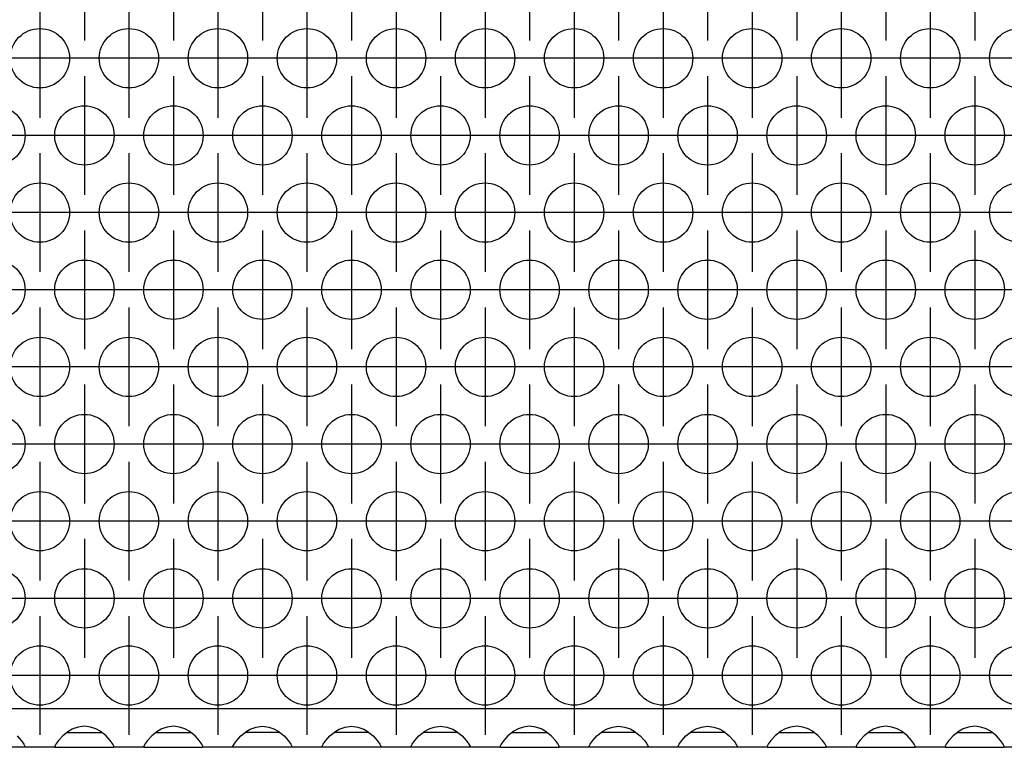
# Model space of a CAD drawing. Units: millimetres. Extents: x -18 to 576, y -5 to 415.
# Drawn here: x 255 to 266, y 288 to 296 of the extents above; entities that cross this region are included whole.
import ezdxf

# ---------------------------------------------------------------- set-up
doc = ezdxf.new("R2010")
doc.units = ezdxf.units.MM
doc.linetypes.add('DOT_CENTER', pattern=[14, 12, -1, 0, -1])
doc.layers.add('1', color=7, linetype='Continuous')

# ---------------------------------------------------------------- blocks, each defined once
blk = doc.blocks.new('ansaugblende_serie6_bg66_natuerlicher_kondensatablauf__54', base_point=(213, 1727.054))
at = {"color": 1, "linetype": 'Continuous'}
for p, q in [((1860, 1729.654), (216, 1729.654)), ((1534.942, 1728.14), (1534.541, 1727.82)), ((1534.834, 1728.054), (1535.235, 1728.054)), ((1535.18, 1728.275), (1534.942, 1728.14)), ((1535.229, 1728.298), (1535.18, 1728.275)), ((1535.581, 1728.42), (1535.229, 1728.298)), ((1535.235, 1728.054), (1536.765, 1728.054)), ((1536, 1728.47), (1535.581, 1728.42)), ((1536.419, 1728.42), (1536, 1728.47)), ((1536.771, 1728.298), (1536.419, 1728.42)), ((1536.765, 1728.054), (1537.166, 1728.054)), ((1536.82, 1728.275), (1536.771, 1728.298)), ((1537.058, 1728.14), (1536.82, 1728.275)), ((1537.459, 1727.82), (1537.058, 1728.14)), ((1540.942, 1728.14), (1540.541, 1727.82)), ((1540.834, 1728.054), (1541.235, 1728.054)), ((1541.18, 1728.275), (1540.942, 1728.14)), ((1541.229, 1728.298), (1541.18, 1728.275)), ((1541.581, 1728.42), (1541.229, 1728.298)), ((1541.235, 1728.054), (1542.765, 1728.054)), ((1542, 1728.47), (1541.581, 1728.42)), ((1542.419, 1728.42), (1542, 1728.47)), ((1542.771, 1728.298), (1542.419, 1728.42)), ((1542.765, 1728.054), (1543.166, 1728.054)), ((1542.82, 1728.275), (1542.771, 1728.298)), ((1543.058, 1728.14), (1542.82, 1728.275)), ((1543.459, 1727.82), (1543.058, 1728.14)), ((1546.541, 1727.82), (1546.942, 1728.14)), ((1547.235, 1728.054), (1546.834, 1728.054)), ((1546.942, 1728.14), (1547.18, 1728.275)), ((1547.18, 1728.275), (1547.229, 1728.298)), ((1547.229, 1728.298), (1547.581, 1728.42)), ((1548.765, 1728.054), (1547.235, 1728.054)), ((1547.581, 1728.42), (1548, 1728.47)), ((1548, 1728.47), (1548.419, 1728.42)), ((1548.419, 1728.42), (1548.771, 1728.298)), ((1549.166, 1728.054), (1548.765, 1728.054)), ((1548.771, 1728.298), (1548.82, 1728.275)), ((1548.82, 1728.275), (1549.058, 1728.14)), ((1549.058, 1728.14), (1549.459, 1727.82)), ((1552.541, 1727.82), (1552.942, 1728.14)), ((1553.235, 1728.054), (1552.834, 1728.054)), ((1552.942, 1728.14), (1553.18, 1728.275)), ((1553.18, 1728.275), (1553.229, 1728.298)), ((1553.229, 1728.298), (1553.581, 1728.42)), ((1554.765, 1728.054), (1553.235, 1728.054)), ((1553.581, 1728.42), (1554, 1728.47)), ((1554, 1728.47), (1554.419, 1728.42)), ((1554.419, 1728.42), (1554.771, 1728.298)), ((1555.166, 1728.054), (1554.765, 1728.054)), ((1554.771, 1728.298), (1554.82, 1728.275)), ((1554.82, 1728.275), (1555.058, 1728.14)), ((1555.058, 1728.14), (1555.459, 1727.82)), ((1558.541, 1727.82), (1558.942, 1728.14)), ((1559.235, 1728.054), (1558.834, 1728.054)), ((1558.942, 1728.14), (1559.18, 1728.275)), ((1559.18, 1728.275), (1559.229, 1728.298)), ((1559.229, 1728.298), (1559.581, 1728.42)), ((1560.765, 1728.054), (1559.235, 1728.054)), ((1559.581, 1728.42), (1560, 1728.47)), ((1560, 1728.47), (1560.419, 1728.42)), ((1560.419, 1728.42), (1560.771, 1728.298)), ((1561.166, 1728.054), (1560.765, 1728.054)), ((1560.771, 1728.298), (1560.82, 1728.275)), ((1560.82, 1728.275), (1561.058, 1728.14)), ((1561.058, 1728.14), (1561.459, 1727.82)), ((1564.942, 1728.14), (1564.541, 1727.82)), ((1564.834, 1728.054), (1565.235, 1728.054)), ((1565.18, 1728.275), (1564.942, 1728.14)), ((1565.229, 1728.298), (1565.18, 1728.275)), ((1565.581, 1728.42), (1565.229, 1728.298)), ((1565.235, 1728.054), (1566.765, 1728.054)), ((1566, 1728.47), (1565.581, 1728.42)), ((1566.419, 1728.42), (1566, 1728.47)), ((1566.771, 1728.298), (1566.419, 1728.42)), ((1566.765, 1728.054), (1567.166, 1728.054)), ((1566.82, 1728.275), (1566.771, 1728.298)), ((1567.058, 1728.14), (1566.82, 1728.275)), ((1567.459, 1727.82), (1567.058, 1728.14)), ((1570.541, 1727.82), (1570.942, 1728.14)), ((1571.235, 1728.054), (1570.834, 1728.054)), ((1570.942, 1728.14), (1571.18, 1728.275)), ((1571.18, 1728.275), (1571.229, 1728.298)), ((1571.229, 1728.298), (1571.581, 1728.42)), ((1572.765, 1728.054), (1571.235, 1728.054)), ((1571.581, 1728.42), (1572, 1728.47)), ((1572, 1728.47), (1572.419, 1728.42)), ((1572.419, 1728.42), (1572.771, 1728.298)), ((1573.166, 1728.054), (1572.765, 1728.054)), ((1572.771, 1728.298), (1572.82, 1728.275)), ((1572.82, 1728.275), (1573.058, 1728.14)), ((1573.058, 1728.14), (1573.459, 1727.82)), ((1576.541, 1727.82), (1576.942, 1728.14)), ((1577.235, 1728.054), (1576.834, 1728.054)), ((1576.942, 1728.14), (1577.18, 1728.275)), ((1577.18, 1728.275), (1577.229, 1728.298)), ((1577.229, 1728.298), (1577.581, 1728.42)), ((1578.765, 1728.054), (1577.235, 1728.054)), ((1577.581, 1728.42), (1578, 1728.47)), ((1578, 1728.47), (1578.419, 1728.42)), ((1578.419, 1728.42), (1578.771, 1728.298)), ((1579.166, 1728.054), (1578.765, 1728.054)), ((1578.771, 1728.298), (1578.82, 1728.275)), ((1578.82, 1728.275), (1579.058, 1728.14)), ((1579.058, 1728.14), (1579.459, 1727.82)), ((1582.942, 1728.14), (1582.541, 1727.82)), ((1582.834, 1728.054), (1583.235, 1728.054)), ((1583.18, 1728.275), (1582.942, 1728.14)), ((1583.229, 1728.298), (1583.18, 1728.275)), ((1583.581, 1728.42), (1583.229, 1728.298)), ((1583.235, 1728.054), (1584.765, 1728.054)), ((1584, 1728.47), (1583.581, 1728.42)), ((1584.419, 1728.42), (1584, 1728.47)), ((1584.771, 1728.298), (1584.419, 1728.42)), ((1584.765, 1728.054), (1585.166, 1728.054)), ((1584.82, 1728.275), (1584.771, 1728.298)), ((1585.058, 1728.14), (1584.82, 1728.275)), ((1585.459, 1727.82), (1585.058, 1728.14)), ((1588.942, 1728.14), (1588.541, 1727.82)), ((1588.834, 1728.054), (1589.235, 1728.054)), ((1589.18, 1728.275), (1588.942, 1728.14)), ((1589.229, 1728.298), (1589.18, 1728.275)), ((1589.581, 1728.42), (1589.229, 1728.298)), ((1589.235, 1728.054), (1590.765, 1728.054)), ((1590, 1728.47), (1589.581, 1728.42)), ((1590.419, 1728.42), (1590, 1728.47)), ((1590.771, 1728.298), (1590.419, 1728.42)), ((1590.765, 1728.054), (1591.166, 1728.054)), ((1590.82, 1728.275), (1590.771, 1728.298)), ((1591.058, 1728.14), (1590.82, 1728.275)), ((1591.459, 1727.82), (1591.058, 1728.14)), ((1594.942, 1728.14), (1594.541, 1727.82)), ((1594.834, 1728.054), (1595.235, 1728.054)), ((1595.18, 1728.275), (1594.942, 1728.14)), ((1595.229, 1728.298), (1595.18, 1728.275)), ((1595.581, 1728.42), (1595.229, 1728.298)), ((1595.235, 1728.054), (1596.765, 1728.054)), ((1596, 1728.47), (1595.581, 1728.42)), ((1596.419, 1728.42), (1596, 1728.47)), ((1596.771, 1728.298), (1596.419, 1728.42)), ((1596.765, 1728.054), (1597.166, 1728.054)), ((1596.82, 1728.275), (1596.771, 1728.298)), ((1597.058, 1728.14), (1596.82, 1728.275)), ((1597.459, 1727.82), (1597.058, 1728.14)), ((1531.459, 1727.82), (1531.738, 1727.512)), ((1531.738, 1727.512), (1531.873, 1727.326)), ((1531.873, 1727.326), (1531.908, 1727.27)), ((1531.908, 1727.27), (1531.918, 1727.254)), ((1531.918, 1727.254), (1531.986, 1727.125)), ((1534.082, 1727.254), (1534.014, 1727.125)), ((1534.092, 1727.27), (1534.082, 1727.254)), ((1534.127, 1727.326), (1534.092, 1727.27)), ((1534.262, 1727.512), (1534.127, 1727.326)), ((1534.541, 1727.82), (1534.262, 1727.512)), ((1537.738, 1727.512), (1537.459, 1727.82)), ((1537.873, 1727.326), (1537.738, 1727.512)), ((1537.908, 1727.27), (1537.873, 1727.326)), ((1537.918, 1727.254), (1537.908, 1727.27)), ((1537.986, 1727.125), (1537.918, 1727.254)), ((1540.082, 1727.254), (1540.014, 1727.125)), ((1540.092, 1727.27), (1540.082, 1727.254)), ((1540.127, 1727.326), (1540.092, 1727.27)), ((1540.262, 1727.512), (1540.127, 1727.326)), ((1540.541, 1727.82), (1540.262, 1727.512)), ((1543.738, 1727.512), (1543.459, 1727.82)), ((1543.873, 1727.326), (1543.738, 1727.512)), ((1543.908, 1727.27), (1543.873, 1727.326)), ((1543.918, 1727.254), (1543.908, 1727.27)), ((1543.986, 1727.125), (1543.918, 1727.254)), ((1546.014, 1727.125), (1546.082, 1727.254)), ((1546.082, 1727.254), (1546.092, 1727.27)), ((1546.092, 1727.27), (1546.127, 1727.326)), ((1546.127, 1727.326), (1546.262, 1727.512)), ((1546.262, 1727.512), (1546.541, 1727.82)), ((1549.459, 1727.82), (1549.738, 1727.512)), ((1549.738, 1727.512), (1549.873, 1727.326)), ((1549.873, 1727.326), (1549.908, 1727.27)), ((1549.908, 1727.27), (1549.918, 1727.254)), ((1549.918, 1727.254), (1549.986, 1727.125)), ((1552.014, 1727.125), (1552.082, 1727.254)), ((1552.082, 1727.254), (1552.092, 1727.27)), ((1552.092, 1727.27), (1552.128, 1727.326)), ((1552.128, 1727.326), (1552.263, 1727.512)), ((1552.263, 1727.512), (1552.541, 1727.82)), ((1555.459, 1727.82), (1555.738, 1727.512)), ((1555.738, 1727.512), (1555.873, 1727.326)), ((1555.873, 1727.326), (1555.908, 1727.27)), ((1555.908, 1727.27), (1555.918, 1727.254)), ((1555.918, 1727.254), (1555.986, 1727.125)), ((1558.014, 1727.125), (1558.082, 1727.254)), ((1558.082, 1727.254), (1558.092, 1727.27)), ((1558.092, 1727.27), (1558.128, 1727.326)), ((1558.128, 1727.326), (1558.263, 1727.512)), ((1558.263, 1727.512), (1558.541, 1727.82)), ((1561.459, 1727.82), (1561.738, 1727.512)), ((1561.738, 1727.512), (1561.873, 1727.326)), ((1561.873, 1727.326), (1561.908, 1727.27)), ((1561.908, 1727.27), (1561.918, 1727.254)), ((1561.918, 1727.254), (1561.986, 1727.125)), ((1564.082, 1727.254), (1564.014, 1727.125)), ((1564.092, 1727.27), (1564.082, 1727.254)), ((1564.128, 1727.326), (1564.092, 1727.27)), ((1564.263, 1727.512), (1564.128, 1727.326)), ((1564.541, 1727.82), (1564.263, 1727.512)), ((1567.738, 1727.512), (1567.459, 1727.82)), ((1567.873, 1727.326), (1567.738, 1727.512)), ((1567.908, 1727.27), (1567.873, 1727.326)), ((1567.918, 1727.254), (1567.908, 1727.27)), ((1567.986, 1727.125), (1567.918, 1727.254)), ((1570.014, 1727.125), (1570.082, 1727.254)), ((1570.082, 1727.254), (1570.092, 1727.27)), ((1570.092, 1727.27), (1570.128, 1727.326)), ((1570.128, 1727.326), (1570.263, 1727.512)), ((1570.263, 1727.512), (1570.541, 1727.82)), ((1573.459, 1727.82), (1573.738, 1727.512)), ((1573.738, 1727.512), (1573.873, 1727.326)), ((1573.873, 1727.326), (1573.908, 1727.27)), ((1573.908, 1727.27), (1573.918, 1727.254)), ((1573.918, 1727.254), (1573.986, 1727.125)), ((1576.014, 1727.125), (1576.082, 1727.254)), ((1576.082, 1727.254), (1576.092, 1727.27)), ((1576.092, 1727.27), (1576.128, 1727.326)), ((1576.128, 1727.326), (1576.263, 1727.512)), ((1576.263, 1727.512), (1576.541, 1727.82)), ((1579.459, 1727.82), (1579.738, 1727.512)), ((1579.738, 1727.512), (1579.873, 1727.326)), ((1579.873, 1727.326), (1579.908, 1727.27)), ((1579.908, 1727.27), (1579.918, 1727.254)), ((1579.918, 1727.254), (1579.986, 1727.125)), ((1582.082, 1727.254), (1582.014, 1727.125)), ((1582.092, 1727.27), (1582.082, 1727.254)), ((1582.128, 1727.326), (1582.092, 1727.27)), ((1582.263, 1727.512), (1582.128, 1727.326)), ((1582.541, 1727.82), (1582.263, 1727.512)), ((1585.738, 1727.512), (1585.459, 1727.82)), ((1585.873, 1727.326), (1585.738, 1727.512)), ((1585.908, 1727.27), (1585.873, 1727.326)), ((1585.918, 1727.254), (1585.908, 1727.27)), ((1585.986, 1727.125), (1585.918, 1727.254)), ((1588.082, 1727.254), (1588.014, 1727.125)), ((1588.092, 1727.27), (1588.082, 1727.254)), ((1588.128, 1727.326), (1588.092, 1727.27)), ((1588.263, 1727.512), (1588.128, 1727.326)), ((1588.541, 1727.82), (1588.263, 1727.512)), ((1591.738, 1727.512), (1591.459, 1727.82)), ((1591.873, 1727.326), (1591.738, 1727.512)), ((1591.908, 1727.27), (1591.873, 1727.326)), ((1591.918, 1727.254), (1591.908, 1727.27)), ((1591.986, 1727.125), (1591.918, 1727.254)), ((1594.082, 1727.254), (1594.014, 1727.125)), ((1594.092, 1727.27), (1594.082, 1727.254)), ((1594.128, 1727.326), (1594.092, 1727.27)), ((1594.263, 1727.512), (1594.128, 1727.326)), ((1594.541, 1727.82), (1594.263, 1727.512)), ((1597.738, 1727.512), (1597.459, 1727.82)), ((1597.873, 1727.326), (1597.738, 1727.512)), ((1597.908, 1727.27), (1597.873, 1727.326)), ((1597.918, 1727.254), (1597.908, 1727.27)), ((1597.986, 1727.125), (1597.918, 1727.254)), ((1531.986, 1727.054), (1528.014, 1727.054)), ((1531.986, 1727.09), (1531.979, 1727.138)), ((1531.986, 1727.125), (1531.986, 1727.09)), ((1531.986, 1727.09), (1531.986, 1727.09)), ((1531.986, 1727.09), (1531.986, 1727.054)), ((1534.014, 1727.054), (1531.986, 1727.054)), ((1534.021, 1727.138), (1534.014, 1727.09)), ((1534.014, 1727.125), (1534.014, 1727.09)), ((1534.014, 1727.09), (1534.014, 1727.054)), ((1534.014, 1727.054), (1537.986, 1727.054)), ((1537.986, 1727.09), (1537.979, 1727.138)), ((1537.986, 1727.09), (1537.986, 1727.125)), ((1537.986, 1727.09), (1537.986, 1727.09)), ((1537.986, 1727.054), (1537.986, 1727.09)), ((1540.014, 1727.054), (1537.986, 1727.054)), ((1540.021, 1727.138), (1540.014, 1727.09)), ((1540.014, 1727.125), (1540.014, 1727.09)), ((1540.014, 1727.09), (1540.014, 1727.054)), ((1540.014, 1727.054), (1543.986, 1727.054)), ((1543.986, 1727.09), (1543.979, 1727.138)), ((1543.986, 1727.09), (1543.986, 1727.125)), ((1543.986, 1727.09), (1543.986, 1727.09)), ((1543.986, 1727.054), (1543.986, 1727.09)), ((1546.014, 1727.054), (1543.986, 1727.054)), ((1546.014, 1727.09), (1546.021, 1727.138)), ((1546.014, 1727.09), (1546.014, 1727.125)), ((1546.014, 1727.054), (1546.014, 1727.09)), ((1549.986, 1727.054), (1546.014, 1727.054)), ((1549.986, 1727.09), (1549.979, 1727.138)), ((1549.986, 1727.125), (1549.986, 1727.09)), ((1549.986, 1727.09), (1549.986, 1727.09)), ((1549.986, 1727.09), (1549.986, 1727.054)), ((1552.014, 1727.054), (1549.986, 1727.054)), ((1552.021, 1727.138), (1552.014, 1727.09)), ((1552.014, 1727.09), (1552.014, 1727.125)), ((1552.014, 1727.054), (1552.014, 1727.09)), ((1555.986, 1727.054), (1552.014, 1727.054)), ((1555.986, 1727.09), (1555.979, 1727.138)), ((1555.986, 1727.125), (1555.986, 1727.09)), ((1555.986, 1727.09), (1555.986, 1727.09)), ((1555.986, 1727.09), (1555.986, 1727.054)), ((1558.014, 1727.054), (1555.986, 1727.054)), ((1558.021, 1727.138), (1558.014, 1727.09)), ((1558.014, 1727.09), (1558.014, 1727.125)), ((1558.014, 1727.054), (1558.014, 1727.09)), ((1561.986, 1727.054), (1558.014, 1727.054)), ((1561.986, 1727.09), (1561.979, 1727.138)), ((1561.986, 1727.125), (1561.986, 1727.09)), ((1561.986, 1727.09), (1561.986, 1727.09)), ((1561.986, 1727.09), (1561.986, 1727.054)), ((1564.014, 1727.054), (1561.986, 1727.054)), ((1564.021, 1727.138), (1564.014, 1727.09)), ((1564.014, 1727.125), (1564.014, 1727.09)), ((1564.014, 1727.09), (1564.014, 1727.054)), ((1564.014, 1727.054), (1567.986, 1727.054)), ((1567.986, 1727.09), (1567.979, 1727.138)), ((1567.986, 1727.09), (1567.986, 1727.125)), ((1567.986, 1727.09), (1567.986, 1727.09)), ((1567.986, 1727.054), (1567.986, 1727.09)), ((1570.014, 1727.054), (1567.986, 1727.054)), ((1570.021, 1727.138), (1570.014, 1727.09)), ((1570.014, 1727.09), (1570.014, 1727.125)), ((1570.014, 1727.054), (1570.014, 1727.09)), ((1573.986, 1727.054), (1570.014, 1727.054)), ((1573.986, 1727.09), (1573.979, 1727.138)), ((1573.986, 1727.125), (1573.986, 1727.09)), ((1573.986, 1727.09), (1573.986, 1727.09)), ((1573.986, 1727.09), (1573.986, 1727.054)), ((1576.014, 1727.054), (1573.986, 1727.054)), ((1576.021, 1727.138), (1576.014, 1727.09)), ((1576.014, 1727.09), (1576.014, 1727.125)), ((1576.014, 1727.054), (1576.014, 1727.09)), ((1579.986, 1727.054), (1576.014, 1727.054)), ((1579.986, 1727.09), (1579.979, 1727.138)), ((1579.986, 1727.125), (1579.986, 1727.09)), ((1579.986, 1727.09), (1579.986, 1727.09)), ((1579.986, 1727.09), (1579.986, 1727.054)), ((1582.014, 1727.054), (1579.986, 1727.054)), ((1582.021, 1727.138), (1582.014, 1727.09)), ((1582.014, 1727.125), (1582.014, 1727.09)), ((1582.014, 1727.09), (1582.014, 1727.054)), ((1582.014, 1727.054), (1585.986, 1727.054)), ((1585.979, 1727.138), (1585.986, 1727.09)), ((1585.986, 1727.09), (1585.986, 1727.125)), ((1585.986, 1727.09), (1585.986, 1727.09)), ((1585.986, 1727.054), (1585.986, 1727.09)), ((1588.014, 1727.054), (1585.986, 1727.054)), ((1588.021, 1727.138), (1588.014, 1727.09)), ((1588.014, 1727.125), (1588.014, 1727.09)), ((1588.014, 1727.09), (1588.014, 1727.054)), ((1588.014, 1727.054), (1591.986, 1727.054)), ((1591.986, 1727.09), (1591.979, 1727.138)), ((1591.986, 1727.09), (1591.986, 1727.125)), ((1591.986, 1727.09), (1591.986, 1727.09)), ((1591.986, 1727.054), (1591.986, 1727.09)), ((1594.014, 1727.054), (1591.986, 1727.054)), ((1594.021, 1727.138), (1594.014, 1727.09)), ((1594.014, 1727.125), (1594.014, 1727.09)), ((1594.014, 1727.09), (1594.014, 1727.054)), ((1594.014, 1727.054), (1597.986, 1727.054)), ((1597.986, 1727.09), (1597.979, 1727.138)), ((1597.986, 1727.09), (1597.986, 1727.125)), ((1597.986, 1727.09), (1597.986, 1727.09)), ((1597.986, 1727.054), (1597.986, 1727.09)), ((1600.014, 1727.054), (1597.986, 1727.054))]:
    blk.add_line(p, q, dxfattribs=at)
for centre in [(1533, 1773.456), (1539, 1773.456), (1545, 1773.456), (1551, 1773.456), (1557, 1773.456), (1563, 1773.456), (1569, 1773.456), (1575, 1773.456), (1581, 1773.456), (1587, 1773.456), (1593, 1773.456), (1599, 1773.456), (1530, 1768.26), (1536, 1768.26), (1542, 1768.26), (1548, 1768.26), (1554, 1768.26), (1560, 1768.26), (1566, 1768.26), (1572, 1768.26), (1578, 1768.26), (1584, 1768.26), (1590, 1768.26), (1596, 1768.26), (1533, 1763.064), (1539, 1763.064), (1545, 1763.064), (1551, 1763.064), (1557, 1763.064), (1563, 1763.064), (1569, 1763.064), (1575, 1763.064), (1581, 1763.064), (1587, 1763.064), (1593, 1763.064), (1599, 1763.064), (1530, 1757.868), (1536, 1757.868), (1542, 1757.868), (1548, 1757.868), (1554, 1757.868), (1560, 1757.868), (1566, 1757.868), (1572, 1757.868), (1578, 1757.868), (1584, 1757.868), (1590, 1757.868), (1596, 1757.868), (1533, 1752.672), (1539, 1752.672), (1545, 1752.672), (1551, 1752.672), (1557, 1752.672), (1563, 1752.672), (1569, 1752.672), (1575, 1752.672), (1581, 1752.672), (1587, 1752.672), (1593, 1752.672), (1599, 1752.672), (1530, 1747.476), (1536, 1747.476), (1542, 1747.476), (1548, 1747.476), (1554, 1747.476), (1560, 1747.476), (1566, 1747.476), (1572, 1747.476), (1578, 1747.476), (1584, 1747.476), (1590, 1747.476), (1596, 1747.476), (1533, 1742.279), (1539, 1742.279), (1545, 1742.279), (1551, 1742.279), (1557, 1742.279), (1563, 1742.279), (1569, 1742.279), (1575, 1742.279), (1581, 1742.279), (1587, 1742.279), (1593, 1742.279), (1599, 1742.279), (1530, 1737.083), (1536, 1737.083), (1542, 1737.083), (1548, 1737.083), (1554, 1737.083), (1560, 1737.083), (1566, 1737.083), (1572, 1737.083), (1578, 1737.083), (1584, 1737.083), (1590, 1737.083), (1596, 1737.083), (1533, 1731.887), (1539, 1731.887), (1545, 1731.887), (1551, 1731.887), (1557, 1731.887), (1563, 1731.887), (1569, 1731.887), (1575, 1731.887), (1581, 1731.887), (1587, 1731.887), (1593, 1731.887), (1599, 1731.887)]:
    blk.add_circle(centre, 2, dxfattribs=at)
at = {"layer": '1', "color": 2, "linetype": 'DOT_CENTER'}
for p, q in [((1536, 1782.653), (1536, 1774.653)), ((1542, 1782.653), (1542, 1774.653)), ((1548, 1782.653), (1548, 1774.653)), ((1554, 1782.653), (1554, 1774.653)), ((1560, 1782.653), (1560, 1774.653)), ((1566, 1782.653), (1566, 1774.653)), ((1572, 1782.653), (1572, 1774.653)), ((1578, 1782.653), (1578, 1774.653)), ((1584, 1782.653), (1584, 1774.653)), ((1590, 1782.653), (1590, 1774.653)), ((1596, 1782.653), (1596, 1774.653)), ((1533, 1777.456), (1533, 1769.456)), ((1539, 1777.456), (1539, 1769.456)), ((1545, 1777.456), (1545, 1769.456)), ((1551, 1777.456), (1551, 1769.456)), ((1557, 1777.456), (1557, 1769.456)), ((1563, 1777.456), (1563, 1769.456)), ((1569, 1777.456), (1569, 1769.456)), ((1575, 1777.456), (1575, 1769.456)), ((1581, 1777.456), (1581, 1769.456)), ((1587, 1777.456), (1587, 1769.456)), ((1593, 1777.456), (1593, 1769.456)), ((1537, 1773.456), (1529, 1773.456)), ((1543, 1773.456), (1535, 1773.456)), ((1549, 1773.456), (1541, 1773.456)), ((1555, 1773.456), (1547, 1773.456)), ((1561, 1773.456), (1553, 1773.456)), ((1567, 1773.456), (1559, 1773.456)), ((1573, 1773.456), (1565, 1773.456)), ((1579, 1773.456), (1571, 1773.456)), ((1585, 1773.456), (1577, 1773.456)), ((1591, 1773.456), (1583, 1773.456)), ((1597, 1773.456), (1589, 1773.456)), ((1603, 1773.456), (1595, 1773.456)), ((1536, 1772.26), (1536, 1764.26)), ((1542, 1772.26), (1542, 1764.26)), ((1548, 1772.26), (1548, 1764.26)), ((1554, 1772.26), (1554, 1764.26)), ((1560, 1772.26), (1560, 1764.26)), ((1566, 1772.26), (1566, 1764.26)), ((1572, 1772.26), (1572, 1764.26)), ((1578, 1772.26), (1578, 1764.26)), ((1584, 1772.26), (1584, 1764.26)), ((1590, 1772.26), (1590, 1764.26)), ((1596, 1772.26), (1596, 1764.26)), ((1534, 1768.26), (1526, 1768.26)), ((1540, 1768.26), (1532, 1768.26)), ((1546, 1768.26), (1538, 1768.26)), ((1552, 1768.26), (1544, 1768.26)), ((1558, 1768.26), (1550, 1768.26)), ((1564, 1768.26), (1556, 1768.26)), ((1570, 1768.26), (1562, 1768.26)), ((1576, 1768.26), (1568, 1768.26)), ((1582, 1768.26), (1574, 1768.26)), ((1588, 1768.26), (1580, 1768.26)), ((1594, 1768.26), (1586, 1768.26)), ((1600, 1768.26), (1592, 1768.26)), ((1533, 1767.064), (1533, 1759.064)), ((1539, 1767.064), (1539, 1759.064)), ((1545, 1767.064), (1545, 1759.064)), ((1551, 1767.064), (1551, 1759.064)), ((1557, 1767.064), (1557, 1759.064)), ((1563, 1767.064), (1563, 1759.064)), ((1569, 1767.064), (1569, 1759.064)), ((1575, 1767.064), (1575, 1759.064)), ((1581, 1767.064), (1581, 1759.064)), ((1587, 1767.064), (1587, 1759.064)), ((1593, 1767.064), (1593, 1759.064)), ((1537, 1763.064), (1529, 1763.064)), ((1543, 1763.064), (1535, 1763.064)), ((1549, 1763.064), (1541, 1763.064)), ((1555, 1763.064), (1547, 1763.064)), ((1561, 1763.064), (1553, 1763.064)), ((1567, 1763.064), (1559, 1763.064)), ((1573, 1763.064), (1565, 1763.064)), ((1579, 1763.064), (1571, 1763.064)), ((1585, 1763.064), (1577, 1763.064)), ((1591, 1763.064), (1583, 1763.064)), ((1597, 1763.064), (1589, 1763.064)), ((1603, 1763.064), (1595, 1763.064)), ((1536, 1761.868), (1536, 1753.868)), ((1542, 1761.868), (1542, 1753.868)), ((1548, 1761.868), (1548, 1753.868)), ((1554, 1761.868), (1554, 1753.868)), ((1560, 1761.868), (1560, 1753.868)), ((1566, 1761.868), (1566, 1753.868)), ((1572, 1761.868), (1572, 1753.868)), ((1578, 1761.868), (1578, 1753.868)), ((1584, 1761.868), (1584, 1753.868)), ((1590, 1761.868), (1590, 1753.868)), ((1596, 1761.868), (1596, 1753.868)), ((1534, 1757.868), (1526, 1757.868)), ((1540, 1757.868), (1532, 1757.868)), ((1546, 1757.868), (1538, 1757.868)), ((1552, 1757.868), (1544, 1757.868)), ((1558, 1757.868), (1550, 1757.868)), ((1564, 1757.868), (1556, 1757.868)), ((1570, 1757.868), (1562, 1757.868)), ((1576, 1757.868), (1568, 1757.868)), ((1582, 1757.868), (1574, 1757.868)), ((1588, 1757.868), (1580, 1757.868)), ((1594, 1757.868), (1586, 1757.868)), ((1600, 1757.868), (1592, 1757.868)), ((1533, 1756.672), (1533, 1748.672)), ((1539, 1756.672), (1539, 1748.672)), ((1545, 1756.672), (1545, 1748.672)), ((1551, 1756.672), (1551, 1748.672)), ((1557, 1756.672), (1557, 1748.672)), ((1563, 1756.672), (1563, 1748.672)), ((1569, 1756.672), (1569, 1748.672)), ((1575, 1756.672), (1575, 1748.672)), ((1581, 1756.672), (1581, 1748.672)), ((1587, 1756.672), (1587, 1748.672)), ((1593, 1756.672), (1593, 1748.672)), ((1537, 1752.672), (1529, 1752.672)), ((1543, 1752.672), (1535, 1752.672)), ((1549, 1752.672), (1541, 1752.672)), ((1555, 1752.672), (1547, 1752.672)), ((1561, 1752.672), (1553, 1752.672)), ((1567, 1752.672), (1559, 1752.672)), ((1573, 1752.672), (1565, 1752.672)), ((1579, 1752.672), (1571, 1752.672)), ((1585, 1752.672), (1577, 1752.672)), ((1591, 1752.672), (1583, 1752.672)), ((1597, 1752.672), (1589, 1752.672)), ((1603, 1752.672), (1595, 1752.672)), ((1536, 1751.476), (1536, 1743.476)), ((1542, 1751.476), (1542, 1743.476)), ((1548, 1751.476), (1548, 1743.476)), ((1554, 1751.476), (1554, 1743.476)), ((1560, 1751.476), (1560, 1743.476)), ((1566, 1751.476), (1566, 1743.476)), ((1572, 1751.476), (1572, 1743.476)), ((1578, 1751.476), (1578, 1743.476)), ((1584, 1751.476), (1584, 1743.476)), ((1590, 1751.476), (1590, 1743.476)), ((1596, 1751.476), (1596, 1743.476)), ((1534, 1747.476), (1526, 1747.476)), ((1540, 1747.476), (1532, 1747.476)), ((1546, 1747.476), (1538, 1747.476)), ((1552, 1747.476), (1544, 1747.476)), ((1558, 1747.476), (1550, 1747.476)), ((1564, 1747.476), (1556, 1747.476)), ((1570, 1747.476), (1562, 1747.476)), ((1576, 1747.476), (1568, 1747.476)), ((1582, 1747.476), (1574, 1747.476)), ((1588, 1747.476), (1580, 1747.476)), ((1594, 1747.476), (1586, 1747.476)), ((1600, 1747.476), (1592, 1747.476)), ((1533, 1746.279), (1533, 1738.279)), ((1539, 1746.279), (1539, 1738.279)), ((1545, 1746.279), (1545, 1738.279)), ((1551, 1746.279), (1551, 1738.279)), ((1557, 1746.279), (1557, 1738.279)), ((1563, 1746.279), (1563, 1738.279)), ((1569, 1746.279), (1569, 1738.279)), ((1575, 1746.279), (1575, 1738.279)), ((1581, 1746.279), (1581, 1738.279)), ((1587, 1746.279), (1587, 1738.279)), ((1593, 1746.279), (1593, 1738.279)), ((1537, 1742.279), (1529, 1742.279)), ((1543, 1742.279), (1535, 1742.279)), ((1549, 1742.279), (1541, 1742.279)), ((1555, 1742.279), (1547, 1742.279)), ((1561, 1742.279), (1553, 1742.279)), ((1567, 1742.279), (1559, 1742.279)), ((1573, 1742.279), (1565, 1742.279)), ((1579, 1742.279), (1571, 1742.279)), ((1585, 1742.279), (1577, 1742.279)), ((1591, 1742.279), (1583, 1742.279)), ((1597, 1742.279), (1589, 1742.279)), ((1603, 1742.279), (1595, 1742.279)), ((1536, 1741.083), (1536, 1733.083)), ((1542, 1741.083), (1542, 1733.083)), ((1548, 1741.083), (1548, 1733.083)), ((1554, 1741.083), (1554, 1733.083)), ((1560, 1741.083), (1560, 1733.083)), ((1566, 1741.083), (1566, 1733.083)), ((1572, 1741.083), (1572, 1733.083)), ((1578, 1741.083), (1578, 1733.083)), ((1584, 1741.083), (1584, 1733.083)), ((1590, 1741.083), (1590, 1733.083)), ((1596, 1741.083), (1596, 1733.083)), ((1534, 1737.083), (1526, 1737.083)), ((1540, 1737.083), (1532, 1737.083)), ((1546, 1737.083), (1538, 1737.083)), ((1552, 1737.083), (1544, 1737.083)), ((1558, 1737.083), (1550, 1737.083)), ((1564, 1737.083), (1556, 1737.083)), ((1570, 1737.083), (1562, 1737.083)), ((1576, 1737.083), (1568, 1737.083)), ((1582, 1737.083), (1574, 1737.083)), ((1588, 1737.083), (1580, 1737.083)), ((1594, 1737.083), (1586, 1737.083)), ((1600, 1737.083), (1592, 1737.083)), ((1533, 1735.887), (1533, 1727.887)), ((1539, 1735.887), (1539, 1727.887)), ((1545, 1735.887), (1545, 1727.887)), ((1551, 1735.887), (1551, 1727.887)), ((1557, 1735.887), (1557, 1727.887)), ((1563, 1735.887), (1563, 1727.887)), ((1569, 1735.887), (1569, 1727.887)), ((1575, 1735.887), (1575, 1727.887)), ((1581, 1735.887), (1581, 1727.887)), ((1587, 1735.887), (1587, 1727.887)), ((1593, 1735.887), (1593, 1727.887)), ((1537, 1731.887), (1529, 1731.887)), ((1543, 1731.887), (1535, 1731.887)), ((1549, 1731.887), (1541, 1731.887)), ((1555, 1731.887), (1547, 1731.887)), ((1561, 1731.887), (1553, 1731.887)), ((1567, 1731.887), (1559, 1731.887)), ((1573, 1731.887), (1565, 1731.887)), ((1579, 1731.887), (1571, 1731.887)), ((1585, 1731.887), (1577, 1731.887)), ((1591, 1731.887), (1583, 1731.887)), ((1597, 1731.887), (1589, 1731.887)), ((1603, 1731.887), (1595, 1731.887))]:
    blk.add_line(p, q, dxfattribs=at)
blk = doc.blocks.new('ansaugblende_serie6_bg66_mit_drahtseilzug_natuerlicher_kondensatablauf_02__55', base_point=(213, 1719.805))
blk.add_blockref('ansaugblende_serie6_bg66_natuerlicher_kondensatablauf__54', (213, 1727.054))
blk = doc.blocks.new('verkleidung_umluft_bg66_decke_nat_kond__58', base_point=(213, 1628.946))
blk.add_blockref('ansaugblende_serie6_bg66_mit_drahtseilzug_natuerlicher_kondensatablauf_02__55', (213, 1719.805))
blk = doc.blocks.new('Untersicht1', base_point=(1038, 1980))
blk.add_blockref('verkleidung_umluft_bg66_decke_nat_kond__58', (213, 1628.946))

msp = doc.modelspace()

# ---------------------------------------------------------------- block references
at = {"xscale": 0.1666666666666667, "yscale": 0.1666666666666667, "zscale": 0.1666666666666667}
msp.add_blockref('Untersicht1', (173, 330), dxfattribs=at)

doc.saveas('drawing.dxf')
